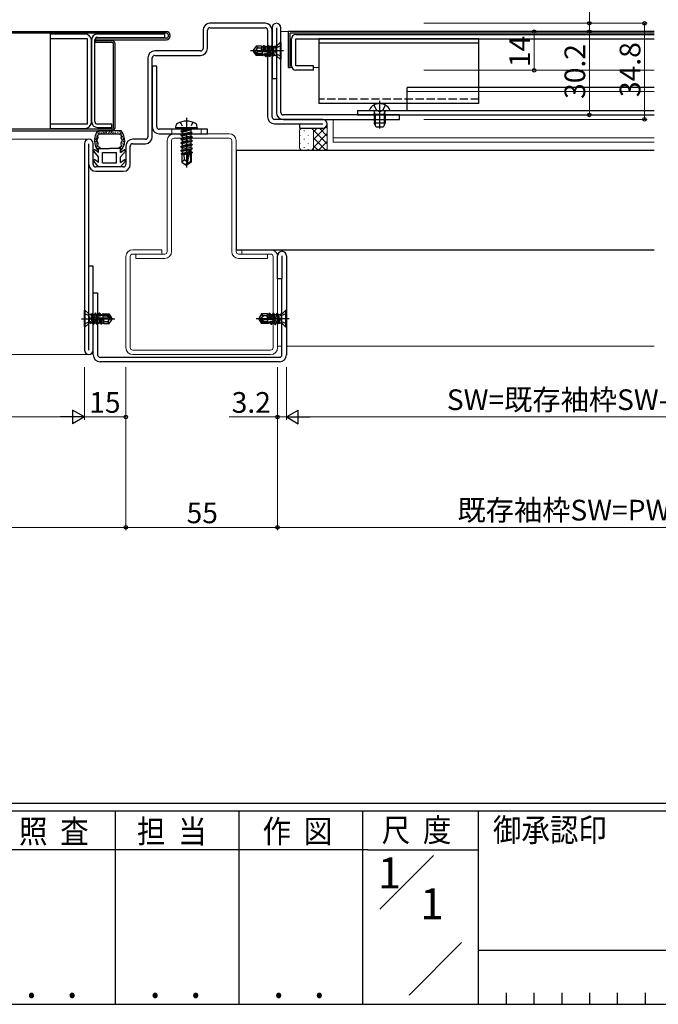
# Model space of a CAD drawing. Extents: x 0 to 1587, y 0 to 1128.
# Drawn here: x 1046 to 1278, y 0 to 357 of the extents above; entities that cross this region are included whole.
import ezdxf
from ezdxf.enums import TextEntityAlignment as Align

# ---------------------------------------------------------------- set-up
doc = ezdxf.new("R2010")
doc.units = 0
doc.linetypes.add('YCENTER_1', pattern=[13, 10, -1, 1, -1])
doc.linetypes.add('YHIDDEN_1', pattern=[4, 3, -1])
doc.layers.add('USER1', color=3, linetype='CONTINUOUS')
doc.layers.add('YKK_ZWAK', color=7, linetype='CONTINUOUS')
for name, color, linetype, lineweight in [('YKK_11', 7, 'CONTINUOUS', 30), ('YKK_11E', 7, 'CONTINUOUS', 13), ('YKK_12', 2, 'CONTINUOUS', 13), ('YKK_13', 4, 'CONTINUOUS', 30), ('YKK_D', 6, 'CONTINUOUS', 13), ('YSS_K', 3, 'CONTINUOUS', 13), ('YSS_KE', 3, 'CONTINUOUS', 30)]:
    doc.layers.add(name, color=color, linetype=linetype, lineweight=lineweight)
doc.styles.get("Standard").update_dxf_attribs({"font": 'ROMANS.SHX', "bigfont": 'EXTFONT.SHX'})
doc.styles.add('text-b', font='txt')
doc.styles.add('YKK_OSSTYLE1', font='romans.shx', dxfattribs={"width": 0.9, "bigfont": 'EXTFONT.SHX'})

# ---------------------------------------------------------------- blocks, each defined once
blk = doc.blocks.new('A201')
at = {"layer": 'YKK_ZWAK', "color": 254, "linetype": 'Continuous'}
for p, q in [((571, 35), (21, 35)), ((544, 34), (21, 34)), ((437, 34), (437, 9)), ((452, 34), (452, 9)), ((452, 16), (524, 16)), ((21, 9), (544, 9))]:
    blk.add_line(p, q, dxfattribs=at)
at = {"layer": 'YKK_ZWAK', "color": 131, "linetype": 'Continuous'}
for p, q in [((405, 34), (405, 9)), ((421, 34), (421, 9)), ((437.7, 29), (389, 29)), ((437.7, 29), (452, 29)), ((439.26, 21.33), (446.19, 28.25)), ((443.05, 10.18), (449.85, 16.98)), ((455.6, 10.5), (455.6, 9)), ((459.2, 10.5), (459.2, 9)), ((462.8, 10.5), (462.8, 9)), ((466.4, 10.5), (466.4, 9)), ((470, 10.5), (470, 9)), ((473.6, 10.5), (473.6, 9))]:
    blk.add_line(p, q, dxfattribs=at)
at = {"layer": 'YKK_ZWAK', "color": 131, "linetype": 'Continuous', "style": 'YKK_OSSTYLE1', "width": 0.9}
for s, height, p in [('照  査', 3, (392.56, 29.87)), ('担  当', 3, (407.82, 29.87)), ('作  図', 3, (424.09, 29.88)), ('尺  度', 3, (439.51, 30.04)), ('御承認印', 3, (453.91, 30.05)), (' ． ．', 3.5, (392.18, 9.75)), (' ． ．', 3.5, (408.18, 9.75)), (' ． ．', 3.5, (424.18, 9.75))]:
    blk.add_text(s, height=height, dxfattribs=at).set_placement(p)

msp = doc.modelspace()

# ---------------------------------------------------------------- linework, layer by layer
at = {"layer": 'YKK_11', "color": 211, "linetype": 'ByBlock', "lineweight": -2, "ltscale": 0.5}
for p, q in [((1135.16, 355.4), (1115.16, 355.4)), ((1115.16, 353.8), (1135.16, 353.8)), ((1137.66, 353.8), (1137.66, 335.4)), ((1139.26, 353.8), (1139.26, 335.4)), ((1140.86, 323.1), (1140.86, 353.8)), ((1112.66, 352.9), (1112.66, 346.3)), ((1114.26, 346.3), (1114.26, 352.9)), ((1136.06, 352.9), (1136.06, 321.5)), ((1137.66, 321.5), (1137.66, 352.9)), ((1092.66, 342.9), (1092.66, 314.3)), ((1094.26, 314.3), (1094.26, 342.9)), ((1111.76, 345.4), (1095.16, 345.4)), ((1095.16, 343.8), (1111.76, 343.8)), ((1137.66, 335.4), (1139.26, 335.4)), ((1139.26, 335.4), (1139.26, 323.1)), ((1183.86, 322.2), (1141.76, 322.2)), ((1183.86, 320.6), (1183.86, 322.2)), ((1156.06, 320.6), (1138.56, 320.6)), ((1138.56, 319), (1156.06, 319)), ((1141.76, 320.6), (1183.86, 320.6)), ((1147.66, 319), (1147.66, 317.4)), ((1147.66, 317.4), (1156.06, 317.4)), ((1069.66, 311.8), (1069.66, 237)), ((1071.26, 237), (1071.26, 311.8)), ((1072.86, 304.3), (1072.86, 311.8)), ((1084.66, 310.9), (1084.66, 304.3)), ((1086.26, 304.3), (1086.26, 310.9)), ((1091.76, 313.4), (1087.16, 313.4)), ((1087.16, 311.8), (1091.76, 311.8)), ((1083.76, 303.4), (1073.76, 303.4)), ((1073.76, 301.8), (1083.76, 301.8)), ((1139.66, 262.8), (1139.66, 271.2)), ((1141.26, 271.2), (1141.26, 262.8)), ((1142.86, 271.2), (1142.86, 235.3)), ((1072.86, 267.4), (1071.26, 267.4)), ((1072.86, 237), (1072.86, 267.4)), ((1141.26, 262.8), (1139.66, 262.8)), ((1141.26, 235.3), (1141.26, 262.8)), ((1072.86, 235.3), (1072.86, 257.8)), ((1072.86, 257.8), (1074.46, 257.8)), ((1074.46, 257.8), (1074.46, 235.3)), ((1075.36, 234.4), (1140.36, 234.4)), ((1140.36, 232.8), (1075.36, 232.8))]:
    msp.add_line(p, q, dxfattribs=at)
at = {"layer": 'YKK_11', "linetype": 'ByBlock', "lineweight": -2, "ltscale": 0.5}
for p, q in [((1069.76, 351.5), (1057.26, 351.5)), ((1057.26, 351.5), (1057.26, 349.9)), ((1057.26, 349.9), (1070.66, 349.9)), ((1070.66, 349.9), (1070.66, 318.9)), ((1072.26, 319.8), (1072.26, 349)), ((1070.66, 318.9), (1057.26, 318.9)), ((1057.26, 318.9), (1057.26, 317.3)), ((1057.26, 317.3), (1069.76, 317.3))]:
    msp.add_line(p, q, dxfattribs=at)
at = {"layer": 'YKK_11'}
for p, q in [((1098.76, 351.5), (1074.36, 351.5)), ((1074.36, 350.3), (1098.76, 350.3)), ((1098.76, 350.3), (1098.76, 351.5)), ((1072.26, 349.4), (1072.26, 319.8)), ((1073.46, 319.8), (1073.46, 349.4)), ((1079.61, 318.9), (1074.36, 318.9)), ((1074.36, 317.7), (1079.61, 317.7)), ((1079.61, 317.7), (1079.61, 318.9))]:
    msp.add_line(p, q, dxfattribs=at)
at = {"layer": 'YKK_11', "color": 1, "linetype": 'ByBlock', "lineweight": -2, "ltscale": 0.5}
for p, q in [((1095.86, 339.9), (1094.26, 339.9)), ((1094.26, 339.9), (1094.26, 317.9)), ((1095.86, 317.9), (1095.86, 339.9)), ((1114.26, 317), (1096.76, 317)), ((1096.76, 315.4), (1114.26, 315.4)), ((1114.26, 315.4), (1114.26, 317))]:
    msp.add_line(p, q, dxfattribs=at)
at = {"layer": 'YKK_11', "color": 211, "linetype": 'ByBlock', "lineweight": -2, "ltscale": 0.5}
for centre, radius, start, end in [((1115.16, 352.9), 2.5, 90, 180), ((1115.16, 352.9), 0.9, 90, 180), ((1135.16, 352.9), 2.5, 0, 90), ((1135.16, 352.9), 0.9, 0, 90), ((1139.26, 353.8), 1.6, 360, 180), ((1111.76, 346.3), 0.9, 270, 360), ((1111.76, 346.3), 2.5, 270, 360), ((1095.16, 342.9), 2.5, 90, 180), ((1095.16, 342.9), 0.9, 90, 180), ((1138.56, 321.5), 2.5, 180, 270), ((1138.56, 321.5), 0.9, 180, 270), ((1141.76, 323.1), 2.5, 180, 270), ((1141.76, 323.1), 0.9, 180, 270), ((1156.06, 319), 1.6, 0, 90), ((1156.06, 319), 1.6, 270, 360), ((1091.76, 314.3), 0.9, 270, 360), ((1091.76, 314.3), 2.5, 270, 360), ((1071.26, 311.8), 1.6, 360, 180), ((1087.16, 310.9), 2.5, 90, 180), ((1087.16, 310.9), 0.9, 90, 180), ((1073.76, 304.3), 2.5, 180, 270), ((1073.76, 304.3), 0.9, 180, 270), ((1083.76, 304.3), 0.9, 270, 360), ((1083.76, 304.3), 2.5, 270, 360), ((1141.26, 271.2), 1.6, 360, 180), ((1071.26, 237), 1.6, 180, 0), ((1075.36, 235.3), 2.5, 180, 270), ((1075.36, 235.3), 0.9, 180, 270), ((1140.36, 235.3), 0.9, 270, 360), ((1140.36, 235.3), 2.5, 270, 360)]:
    msp.add_arc(centre, radius, start, end, dxfattribs=at)
at = {"layer": 'YKK_11', "linetype": 'ByBlock', "lineweight": -2, "ltscale": 0.5}
for centre, start, end in [((1069.76, 349), 0, 90), ((1069.76, 319.8), 270, 360)]:
    msp.add_arc(centre, 2.5, start, end, dxfattribs=at)
at = {"layer": 'YKK_11'}
for centre, radius, start, end in [((1074.36, 349.4), 2.1, 90, 180), ((1074.36, 349.4), 0.9, 90, 180), ((1074.36, 319.8), 2.1, 180, 270), ((1074.36, 319.8), 0.9, 180, 270)]:
    msp.add_arc(centre, radius, start, end, dxfattribs=at)
at = {"layer": 'YKK_11', "color": 1, "linetype": 'ByBlock', "lineweight": -2, "ltscale": 0.5}
for radius in [2.5, 0.9]:
    msp.add_arc((1096.76, 317.9), radius, 180, 269.9998, dxfattribs=at)
at = {"layer": 'YKK_11E', "color": 1}
for p, q in [((1101.31, 315.4), (1101.31, 317)), ((1112.01, 315.4), (1112.01, 317))]:
    msp.add_line(p, q, dxfattribs=at)
at = {"layer": 'YKK_11E', "color": 4}
for p, q in [((1102.16, 315.4), (1122.16, 315.4)), ((1099.66, 272.7), (1099.66, 312.9)), ((1101.26, 312.9), (1101.26, 272.7)), ((1122.16, 313.8), (1102.16, 313.8)), ((1123.06, 272.7), (1123.06, 312.9)), ((1124.66, 312.9), (1124.66, 272.7)), ((1097.66, 273.4), (1087.16, 273.4)), ((1087.16, 271.8), (1098.76, 271.8)), ((1088.26, 270.2), (1088.26, 271.8)), ((1097.66, 271.8), (1097.66, 273.4)), ((1125.56, 271.8), (1137.16, 271.8)), ((1137.16, 273.4), (1126.66, 273.4)), ((1126.66, 273.4), (1126.66, 271.8)), ((1136.06, 271.8), (1136.06, 270.2)), ((1084.66, 270.9), (1084.66, 237.9)), ((1086.26, 237.9), (1086.26, 270.9)), ((1098.76, 270.2), (1088.26, 270.2)), ((1136.06, 270.2), (1125.56, 270.2)), ((1138.06, 270.9), (1138.06, 237.9)), ((1139.66, 237.9), (1139.66, 270.9)), ((1137.16, 237), (1087.16, 237)), ((1087.16, 235.4), (1137.16, 235.4))]:
    msp.add_line(p, q, dxfattribs=at)
for centre, radius, start, end in [((1102.16, 312.9), 2.5, 90, 180), ((1122.16, 312.9), 2.5, 0, 90), ((1102.16, 312.9), 0.9, 90, 180), ((1122.16, 312.9), 0.9, 0, 90), ((1087.16, 270.9), 2.5, 90, 180), ((1087.16, 270.9), 0.9, 90, 180), ((1098.76, 272.7), 0.9, 270, 0), ((1098.76, 272.7), 2.5, 270, 0), ((1125.56, 272.7), 2.5, 180, 270), ((1125.56, 272.7), 0.9, 180, 270), ((1137.16, 270.9), 2.5, 0, 90), ((1137.16, 270.9), 0.9, 0, 90), ((1087.16, 237.9), 2.5, 180, 270), ((1087.16, 237.9), 0.9, 180, 270), ((1137.16, 237.9), 0.9, 270, 0), ((1137.16, 237.9), 2.5, 270, 0)]:
    msp.add_arc(centre, radius, start, end, dxfattribs=at)
at = {"layer": 'YKK_12'}
for p, q in [((1143.67, 352.4), (1140.86, 352.4)), ((1143.67, 339.4), (1144.78, 339.4)), ((1154.67, 339.4), (1152.67, 339.4)), ((1276.17, 338.4), (1212.67, 338.4)), ((1159.86, 312.4), (1159.86, 320.6)), ((1071.26, 313.4), (908.66, 313.4)), ((1159.86, 313.9), (1276.17, 313.9)), ((1159.86, 312.4), (1276.17, 312.4)), ((1141.26, 238.4), (1139.66, 238.4)), ((1276.17, 238.4), (1142.86, 238.4)), ((908.66, 235.4), (1071.26, 235.4))]:
    msp.add_line(p, q, dxfattribs=at)
at = {"layer": 'YKK_13'}
for p, q in [((908.66, 352.4), (1099.46, 352.4)), ((1099.56, 351.8), (908.66, 351.8)), ((1057.26, 351.8), (1057.26, 317)), ((1099.56, 350), (1073.66, 350)), ((1073.66, 350), (1073.66, 349.4)), ((1100.06, 351.3), (1100.06, 350.5)), ((1100.66, 351.2), (1100.66, 350.6)), ((1276.17, 352.4), (1143.67, 352.4)), ((1143.67, 339.4), (1143.67, 352.4)), ((1276.17, 351.8), (1144.27, 351.8)), ((1144.27, 339.4), (1144.27, 351.8)), ((1144.67, 340), (1144.67, 349.8)), ((1146.27, 351.4), (1276.17, 351.4)), ((1146.27, 349.8), (1276.17, 349.8)), ((1146.27, 340), (1146.27, 349.8)), ((1154.67, 349.8), (1154.67, 326.3)), ((1212.67, 349.8), (1154.67, 349.8)), ((1212.67, 326.3), (1212.67, 349.8)), ((1073.66, 349.4), (1099.46, 349.4)), ((1073.66, 349.2), (1073.66, 348.6)), ((1073.66, 349.2), (1079.66, 349.2)), ((1073.66, 348.6), (1079.56, 348.6)), ((1080.06, 348.1), (1080.06, 317.5)), ((1080.66, 348.2), (1080.66, 317.39)), ((1131.88, 347.1), (1130.94, 345.76)), ((1132.11, 346.86), (1131.88, 347.1)), ((1133.86, 347.1), (1131.88, 347.1)), ((1132.16, 346.1), (1132.1, 346.01)), ((1132.92, 346.5), (1133.86, 346.5)), ((1133.86, 347.1), (1133.86, 345.94)), ((1134.32, 346.85), (1133.86, 347.1)), ((1133.9, 346.19), (1133.86, 346.42)), ((1133.86, 346.42), (1134, 345.88)), ((1133.86, 345.94), (1133.9, 346.19)), ((1133.9, 346.19), (1134, 345.88)), ((1134.53, 347.22), (1134.32, 346.85)), ((1134.32, 346.85), (1134.63, 345.59)), ((1134.92, 347.29), (1134.53, 347.22)), ((1134.53, 347.22), (1134.87, 345.6)), ((1134.92, 347.29), (1135.17, 346.85)), ((1135.23, 345.38), (1134.92, 347.29)), ((1135.73, 346.85), (1135.17, 346.85)), ((1135.17, 346.85), (1135.58, 345.15)), ((1136.1, 347.5), (1135.73, 346.85)), ((1135.73, 346.85), (1136.43, 343.95)), ((1136.1, 347.5), (1136.81, 343.3)), ((1136.2, 347.5), (1136.1, 347.5)), ((1136.91, 343.3), (1136.2, 347.5)), ((1136.2, 347.5), (1136.58, 346.85)), ((1136.58, 346.85), (1137.28, 343.95)), ((1137.14, 346.85), (1136.58, 346.85)), ((1137.42, 347.33), (1137.14, 346.85)), ((1137.14, 346.85), (1137.84, 343.95)), ((1137.73, 347.31), (1137.42, 347.33)), ((1137.77, 346.08), (1137.42, 347.33)), ((1137.73, 347.31), (1137.99, 346.85)), ((1137.73, 347.31), (1137.77, 346.08)), ((1137.77, 346.08), (1138.03, 343.62)), ((1137.99, 346.85), (1138.15, 346.18)), ((1138.55, 346.85), (1137.99, 346.85)), ((1138.15, 346.18), (1138.46, 343.72)), ((1138.68, 347.08), (1138.55, 346.85)), ((1138.55, 346.85), (1138.68, 346.3)), ((1138.83, 347.08), (1138.68, 347.08)), ((1138.68, 347.08), (1138.68, 346.3)), ((1139.24, 343.72), (1139.24, 347.08)), ((1139.54, 347.37), (1140.56, 348.4)), ((1140.56, 348.4), (1140.56, 342.4)), ((1140.86, 348.4), (1140.56, 348.4)), ((1140.86, 348.4), (1140.86, 342.4)), ((1212.67, 348.18), (1154.67, 348.18)), ((1130.94, 345.76), (1130.86, 345.4)), ((1131.34, 345.5), (1130.86, 345.4)), ((1131.36, 345.31), (1130.86, 345.4)), ((1130.86, 345.4), (1130.94, 345.04)), ((1130.94, 345.04), (1131.36, 345.31)), ((1130.94, 345.04), (1131.88, 343.7)), ((1131.36, 345.31), (1132.14, 344.2)), ((1131.36, 345.31), (1132.77, 344.5)), ((1132.14, 344.2), (1131.88, 343.7)), ((1133.86, 343.7), (1131.88, 343.7)), ((1132.14, 344.2), (1134.06, 344.2)), ((1132.24, 345.37), (1132.53, 345.2)), ((1132.53, 345.2), (1135.31, 345.2)), ((1132.77, 344.5), (1134.06, 344.5)), ((1135.63, 345.13), (1133.86, 345.94)), ((1133.86, 343.7), (1134.18, 344.26)), ((1134.28, 343.62), (1133.86, 343.7)), ((1134.06, 345.85), (1134.06, 344.05)), ((1134.18, 344.26), (1134.4, 344.21)), ((1134.28, 343.62), (1134.18, 344.26)), ((1134.28, 343.62), (1134.46, 343.95)), ((1134.4, 344.21), (1134.94, 344.28)), ((1134.4, 344.21), (1134.46, 343.95)), ((1134.46, 343.95), (1135.02, 343.95)), ((1134.63, 345.59), (1134.87, 345.6)), ((1134.87, 345.6), (1135.23, 345.38)), ((1134.94, 344.28), (1135.11, 344.44)), ((1134.94, 344.28), (1135.02, 343.95)), ((1135.32, 343.43), (1135.02, 343.95)), ((1135.11, 344.44), (1135.37, 344.49)), ((1135.11, 344.44), (1135.32, 343.43)), ((1135.23, 345.38), (1135.58, 345.15)), ((1135.32, 343.43), (1135.55, 343.39)), ((1135.37, 344.49), (1135.77, 344.38)), ((1135.55, 343.39), (1135.37, 344.49)), ((1135.55, 343.39), (1135.87, 343.95)), ((1135.77, 344.38), (1136.06, 344.41)), ((1135.77, 344.38), (1135.87, 343.95)), ((1135.87, 343.95), (1136.43, 343.95)), ((1136.81, 343.3), (1136.43, 343.95)), ((1136.81, 343.3), (1136.91, 343.3)), ((1136.91, 343.3), (1137.28, 343.95)), ((1137.28, 343.95), (1137.84, 343.95)), ((1138.03, 343.62), (1137.84, 343.95)), ((1138.03, 343.62), (1138.46, 343.72)), ((1138.83, 343.72), (1138.46, 343.72)), ((1139.54, 343.43), (1140.56, 342.4)), ((1140.56, 342.4), (1140.86, 342.4)), ((1143.67, 339.4), (1144.27, 339.4)), ((1152.67, 340), (1146.27, 340)), ((1152.67, 338.4), (1152.67, 340)), ((1152.67, 338.4), (1146.27, 338.4)), ((1276.17, 332.2), (1186.67, 332.2)), ((1186.67, 323.8), (1186.67, 332.2)), ((1276.17, 330.62), (1186.67, 330.67)), ((1212.67, 326.3), (1154.67, 326.3)), ((1168.67, 323.8), (1168.67, 322.2)), ((1168.67, 323.8), (1276.17, 323.8)), ((1168.67, 322.2), (1276.17, 322.2)), ((1173.07, 323.8), (1180.26, 323.8)), ((1174.66, 322.4), (1174.81, 323.21)), ((1178.66, 322.4), (1174.66, 322.4)), ((1174.66, 322.4), (1174.66, 319.2)), ((1175.04, 322.4), (1174.8, 323.42)), ((1175.04, 322.4), (1175.04, 318.44)), ((1178.28, 322.4), (1178.52, 323.42)), ((1178.28, 322.4), (1178.28, 318.44)), ((1178.66, 322.4), (1178.52, 323.21)), ((1178.66, 322.4), (1178.66, 319.2)), ((1102.75, 317.5), (1102.92, 318.47)), ((1102.75, 317.5), (1102.92, 318.47)), ((1110.58, 317.5), (1102.75, 317.5)), ((1102.75, 317.5), (1102.84, 317)), ((1110.58, 317.5), (1102.75, 317.5)), ((1102.75, 317.5), (1102.84, 317)), ((1110.58, 317.5), (1110.4, 318.47)), ((1110.58, 317.5), (1110.4, 318.47)), ((1110.58, 317.5), (1110.49, 317)), ((1110.58, 317.5), (1110.49, 317)), ((1178.66, 319.2), (1174.66, 319.2)), ((1175.36, 317.8), (1174.66, 319.2)), ((1177.96, 317.8), (1175.36, 317.8)), ((1178.66, 319.2), (1177.96, 317.8)), ((1079.56, 317), (908.66, 317)), ((908.66, 316.4), (1079.66, 316.4)), ((1073.98, 314.4), (1074.18, 314.4)), ((1074.2, 314.88), (1074.4, 314.88)), ((1074.22, 314.17), (1074.42, 314.17)), ((1074.26, 314.41), (1074.46, 314.41)), ((1083.01, 316.4), (1074.52, 316.4)), ((1074.53, 315.61), (1074.73, 315.61)), ((1074.72, 315.32), (1074.92, 315.32)), ((1074.78, 316.25), (1074.98, 316.25)), ((1074.88, 315.7), (1075.08, 315.7)), ((1075.24, 315.4), (1082.28, 315.4)), ((1075.56, 315.9), (1075.76, 315.9)), ((1075.84, 315.62), (1076.04, 315.62)), ((1076.29, 316.1), (1076.49, 316.1)), ((1076.56, 315.83), (1076.76, 315.83)), ((1077, 315.81), (1077.2, 315.81)), ((1077.36, 316.05), (1077.56, 316.05)), ((1077.63, 315.9), (1077.83, 315.9)), ((1078.29, 315.67), (1078.49, 315.67)), ((1078.63, 316.08), (1078.83, 316.08)), ((1079.08, 315.67), (1079.28, 315.67)), ((1079.36, 316.01), (1079.56, 316.01)), ((1079.76, 315.72), (1079.96, 315.72)), ((1080.19, 315.87), (1080.39, 315.87)), ((1080.78, 315.92), (1080.98, 315.92)), ((1080.85, 315.53), (1081.05, 315.53)), ((1081.69, 315.99), (1081.89, 315.99)), ((1082.37, 316.37), (1082.57, 316.37)), ((1082.49, 315.71), (1082.69, 315.71)), ((1082.56, 315.26), (1082.76, 315.26)), ((1082.68, 315.6), (1082.88, 315.6)), ((1082.8, 316.1), (1083, 316.1)), ((1082.96, 315.02), (1083.16, 315.02)), ((1083.1, 315.5), (1083.3, 315.5)), ((1083.15, 314.1), (1083.35, 314.1)), ((1083.37, 314.48), (1083.57, 314.48)), ((1110.49, 317), (1102.84, 317)), ((1110.49, 317), (1102.84, 317)), ((1104.56, 316.35), (1108.16, 316.95)), ((1104.56, 316.35), (1108.16, 316.95)), ((1108.16, 316.85), (1104.56, 316.25)), ((1108.16, 316.85), (1104.56, 316.25)), ((1104.56, 316.35), (1105.11, 316.67)), ((1104.56, 316.35), (1105.11, 316.67)), ((1104.56, 316.35), (1104.56, 316.25)), ((1104.56, 316.35), (1104.56, 316.25)), ((1104.56, 316.35), (1104.56, 316.25)), ((1104.56, 316.35), (1104.56, 316.25)), ((1104.56, 316.25), (1105.11, 315.93)), ((1104.56, 316.25), (1105.11, 315.93)), ((1104.56, 314.95), (1108.76, 315.65)), ((1104.56, 314.95), (1108.76, 315.65)), ((1108.76, 315.55), (1104.56, 314.85)), ((1108.76, 315.55), (1104.56, 314.85)), ((1104.56, 314.95), (1105.11, 315.27)), ((1104.56, 314.95), (1105.11, 315.27)), ((1104.56, 314.95), (1104.56, 314.85)), ((1104.56, 314.95), (1104.56, 314.85)), ((1104.56, 314.85), (1105.11, 314.53)), ((1104.56, 314.85), (1105.11, 314.53)), ((1104.56, 313.55), (1108.76, 314.25)), ((1104.56, 313.55), (1108.76, 314.25)), ((1108.76, 314.15), (1104.56, 313.45)), ((1108.76, 314.15), (1104.56, 313.45)), ((1108.16, 316.95), (1105.11, 316.67)), ((1108.16, 316.95), (1105.11, 316.67)), ((1105.11, 315.93), (1108.16, 316.85)), ((1105.11, 315.93), (1108.16, 316.85)), ((1105.11, 316.8), (1105.11, 316.67)), ((1105.11, 316.8), (1105.11, 316.67)), ((1108.21, 315.97), (1105.11, 315.27)), ((1108.21, 315.97), (1105.11, 315.27)), ((1105.11, 315.93), (1105.11, 315.27)), ((1105.11, 315.93), (1105.11, 315.27)), ((1108.21, 315.23), (1105.11, 314.53)), ((1108.21, 315.23), (1105.11, 314.53)), ((1108.21, 314.57), (1105.11, 313.87)), ((1108.21, 314.57), (1105.11, 313.87)), ((1105.11, 314.53), (1105.11, 313.87)), ((1105.11, 314.53), (1105.11, 313.87)), ((1108.16, 316.95), (1108.16, 316.85)), ((1108.16, 316.95), (1108.16, 316.85)), ((1108.21, 316.8), (1108.21, 315.97)), ((1108.21, 316.8), (1108.21, 315.97)), ((1108.76, 315.65), (1108.21, 315.97)), ((1108.76, 315.65), (1108.21, 315.97)), ((1108.76, 315.55), (1108.21, 315.23)), ((1108.76, 315.55), (1108.21, 315.23)), ((1108.21, 315.23), (1108.21, 314.57)), ((1108.21, 315.23), (1108.21, 314.57)), ((1108.76, 314.25), (1108.21, 314.57)), ((1108.76, 314.25), (1108.21, 314.57)), ((1108.76, 314.15), (1108.21, 313.83)), ((1108.76, 314.15), (1108.21, 313.83)), ((1108.76, 315.65), (1108.76, 315.55)), ((1108.76, 315.65), (1108.76, 315.55)), ((1108.76, 314.25), (1108.76, 314.15)), ((1108.76, 314.25), (1108.76, 314.15)), ((1073.48, 312.01), (1073.68, 312.01)), ((1073.67, 312.64), (1073.87, 312.64)), ((1073.68, 313.41), (1073.88, 313.41)), ((1073.81, 313.8), (1074.01, 313.8)), ((1073.85, 312.62), (1074.05, 312.62)), ((1073.89, 313.22), (1074.09, 313.22)), ((1074.01, 311.6), (1074.21, 311.6)), ((1074.02, 311.93), (1074.22, 311.93)), ((1074.06, 311.17), (1074.26, 311.17)), ((1074.09, 313.67), (1074.29, 313.67)), ((1074.12, 310.79), (1074.32, 310.79)), ((1074.24, 312.1), (1074.44, 312.1)), ((1082.69, 310.44), (1082.89, 310.44)), ((1082.99, 310.76), (1083.19, 310.76)), ((1083.32, 312.02), (1083.52, 312.02)), ((1083.47, 310.94), (1083.67, 310.94)), ((1083.53, 311.5), (1083.73, 311.5)), ((1083.57, 313.77), (1083.77, 313.77)), ((1083.6, 313.35), (1083.8, 313.35)), ((1083.73, 312.53), (1083.93, 312.53)), ((1083.88, 311.92), (1084.08, 311.92)), ((1083.89, 313.21), (1084.09, 313.21)), ((1083.93, 312.67), (1084.13, 312.67)), ((1104.56, 313.55), (1105.11, 313.87)), ((1104.56, 313.55), (1105.11, 313.87)), ((1104.56, 313.55), (1104.56, 313.45)), ((1104.56, 313.55), (1104.56, 313.45)), ((1104.56, 313.45), (1105.11, 313.13)), ((1104.56, 313.45), (1105.11, 313.13)), ((1104.56, 312.15), (1108.76, 312.85)), ((1104.56, 312.15), (1108.76, 312.85)), ((1108.76, 312.75), (1104.56, 312.05)), ((1108.76, 312.75), (1104.56, 312.05)), ((1104.56, 312.15), (1105.11, 312.47)), ((1104.56, 312.15), (1105.11, 312.47)), ((1104.56, 312.15), (1104.56, 312.05)), ((1104.56, 312.15), (1104.56, 312.05)), ((1104.56, 312.05), (1105.11, 311.73)), ((1104.56, 312.05), (1105.11, 311.73)), ((1104.56, 310.75), (1108.76, 311.45)), ((1104.56, 310.75), (1108.76, 311.45)), ((1108.76, 311.35), (1104.56, 310.65)), ((1108.76, 311.35), (1104.56, 310.65)), ((1104.56, 310.75), (1105.11, 311.07)), ((1104.56, 310.75), (1105.11, 311.07)), ((1104.56, 310.75), (1104.56, 310.65)), ((1104.56, 310.75), (1104.56, 310.65)), ((1104.56, 310.65), (1105.11, 310.33)), ((1104.56, 310.65), (1105.11, 310.33)), ((1108.21, 313.83), (1105.11, 313.13)), ((1108.21, 313.83), (1105.11, 313.13)), ((1108.21, 313.17), (1105.11, 312.47)), ((1108.21, 313.17), (1105.11, 312.47)), ((1105.11, 313.13), (1105.11, 312.47)), ((1105.11, 313.13), (1105.11, 312.47)), ((1108.21, 312.43), (1105.11, 311.73)), ((1108.21, 312.43), (1105.11, 311.73)), ((1108.21, 311.77), (1105.11, 311.07)), ((1108.21, 311.77), (1105.11, 311.07)), ((1105.11, 311.73), (1105.11, 311.07)), ((1105.11, 311.73), (1105.11, 311.07)), ((1108.21, 311.03), (1105.11, 310.33)), ((1108.21, 311.03), (1105.11, 310.33)), ((1108.21, 310.37), (1105.11, 309.67)), ((1108.21, 310.37), (1105.11, 309.67)), ((1108.21, 313.83), (1108.21, 313.17)), ((1108.21, 313.83), (1108.21, 313.17)), ((1108.76, 312.85), (1108.21, 313.17)), ((1108.76, 312.85), (1108.21, 313.17)), ((1108.76, 312.75), (1108.21, 312.43)), ((1108.76, 312.75), (1108.21, 312.43)), ((1108.21, 312.43), (1108.21, 311.77)), ((1108.21, 312.43), (1108.21, 311.77)), ((1108.76, 311.45), (1108.21, 311.77)), ((1108.76, 311.45), (1108.21, 311.77)), ((1108.76, 311.35), (1108.21, 311.03)), ((1108.76, 311.35), (1108.21, 311.03)), ((1108.21, 311.03), (1108.21, 310.37)), ((1108.21, 311.03), (1108.21, 310.37)), ((1108.76, 310.05), (1108.21, 310.37)), ((1108.76, 310.05), (1108.21, 310.37)), ((1108.76, 312.85), (1108.76, 312.75)), ((1108.76, 312.85), (1108.76, 312.75)), ((1108.76, 311.45), (1108.76, 311.35)), ((1108.76, 311.45), (1108.76, 311.35)), ((1074.76, 307), (1073.02, 309.08)), ((1074.76, 308.62), (1073.42, 309.52)), ((1074.45, 310.17), (1074.65, 310.17)), ((1074.76, 310.1), (1078.76, 310.1)), ((1074.76, 308.62), (1074.76, 310.1)), ((1074.76, 305.02), (1074.76, 307)), ((1076.26, 308.6), (1081.26, 308.6)), ((1076.26, 304.9), (1076.26, 308.6)), ((1082.76, 310.1), (1078.76, 310.1)), ((1081.26, 304.9), (1081.26, 308.6)), ((1082.76, 308.62), (1082.76, 310.1)), ((1082.76, 308.62), (1084.11, 309.52)), ((1082.76, 307), (1084.51, 309.08)), ((1082.76, 305.02), (1082.76, 307)), ((1083.04, 310.06), (1083.24, 310.06)), ((1104.56, 309.35), (1108.76, 310.05)), ((1104.56, 309.35), (1108.76, 310.05)), ((1108.76, 309.95), (1104.56, 309.25)), ((1108.76, 309.95), (1104.56, 309.25)), ((1104.56, 309.35), (1105.11, 309.67)), ((1104.56, 309.35), (1105.11, 309.67)), ((1104.56, 309.35), (1104.56, 309.25)), ((1104.56, 309.35), (1104.56, 309.25)), ((1104.56, 309.25), (1105.11, 308.93)), ((1104.56, 309.25), (1105.11, 308.93)), ((1107.34, 308.49), (1104.76, 308.07)), ((1107.34, 308.49), (1104.76, 308.07)), ((1104.76, 308.07), (1105.11, 308.27)), ((1104.76, 308.07), (1105.11, 308.27)), ((1104.96, 307.97), (1104.76, 308.07)), ((1104.96, 307.97), (1104.76, 308.07)), ((1104.96, 307.97), (1104.96, 305.05)), ((1104.96, 307.97), (1104.96, 305.05)), ((1107.21, 307.9), (1104.96, 307.9)), ((1107.21, 307.9), (1104.96, 307.9)), ((1105.11, 310.33), (1105.11, 309.67)), ((1105.11, 310.33), (1105.11, 309.67)), ((1107.57, 309.49), (1105.11, 308.93)), ((1107.57, 309.49), (1105.11, 308.93)), ((1105.11, 308.93), (1105.11, 308.27)), ((1105.11, 308.93), (1105.11, 308.27)), ((1107.41, 308.79), (1105.11, 308.27)), ((1107.41, 308.79), (1105.11, 308.27)), ((1107.28, 308.22), (1105.61, 307.9)), ((1107.28, 308.22), (1105.61, 307.9)), ((1105.96, 305.9), (1105.76, 307.9)), ((1105.96, 305.9), (1105.76, 307.9)), ((1107.57, 309.51), (1106.66, 305.51)), ((1107.57, 309.51), (1106.66, 305.51)), ((1108.01, 309.61), (1106.81, 304.36)), ((1108.01, 309.61), (1106.81, 304.36)), ((1108.21, 309.63), (1108.02, 309.59)), ((1108.21, 309.63), (1108.02, 309.59)), ((1108.06, 309.45), (1108.06, 305.2)), ((1108.06, 309.45), (1108.06, 305.2)), ((1108.21, 308.97), (1108.06, 308.93)), ((1108.21, 308.97), (1108.06, 308.93)), ((1108.66, 308.71), (1108.06, 308.61)), ((1108.66, 308.71), (1108.06, 308.61)), ((1108.66, 308.49), (1108.06, 308.38)), ((1108.66, 308.49), (1108.06, 308.38)), ((1108.21, 308.23), (1108.06, 308.2)), ((1108.21, 308.23), (1108.06, 308.2)), ((1108.36, 307.9), (1108.06, 307.9)), ((1108.36, 307.9), (1108.06, 307.9)), ((1108.76, 309.95), (1108.21, 309.63)), ((1108.76, 309.95), (1108.21, 309.63)), ((1108.21, 309.63), (1108.21, 308.97)), ((1108.21, 309.63), (1108.21, 308.97)), ((1108.66, 308.71), (1108.21, 308.97)), ((1108.66, 308.71), (1108.21, 308.97)), ((1108.66, 308.49), (1108.21, 308.23)), ((1108.66, 308.49), (1108.21, 308.23)), ((1108.36, 308.32), (1108.36, 305.05)), ((1108.36, 308.32), (1108.36, 305.05)), ((1108.66, 308.71), (1108.66, 308.49)), ((1108.66, 308.71), (1108.66, 308.49)), ((1108.76, 310.05), (1108.76, 309.95)), ((1108.76, 310.05), (1108.76, 309.95)), ((1074.76, 303.4), (1073.02, 305.48)), ((1074.76, 305.02), (1073.42, 305.92)), ((1082.76, 303.4), (1074.76, 303.4)), ((1076.26, 304.9), (1081.26, 304.9)), ((1082.76, 305.02), (1084.11, 305.92)), ((1082.76, 303.4), (1084.51, 305.48)), ((1105.96, 305.9), (1104.96, 305.05)), ((1105.96, 305.9), (1104.96, 305.05)), ((1104.96, 305.05), (1106.51, 304)), ((1104.96, 305.05), (1106.51, 304)), ((1106.66, 305.4), (1105.96, 305.9)), ((1106.66, 305.4), (1105.96, 305.9)), ((1106.66, 305.51), (1106.51, 304)), ((1106.66, 305.51), (1106.51, 304)), ((1106.51, 304), (1106.81, 304)), ((1106.51, 304), (1106.81, 304)), ((1106.66, 305.51), (1106.66, 304)), ((1106.66, 305.51), (1106.66, 304)), ((1108.06, 305.2), (1106.81, 304.36)), ((1108.06, 305.2), (1106.81, 304.36)), ((1108.36, 305.05), (1106.81, 304)), ((1108.36, 305.05), (1106.81, 304)), ((1106.81, 304.36), (1106.81, 304)), ((1106.81, 304.36), (1106.81, 304)), ((1108.36, 305.05), (1108.06, 305.2)), ((1108.36, 305.05), (1108.06, 305.2)), ((1069.66, 245.4), (1069.66, 251.4)), ((1069.96, 251.4), (1069.66, 251.4)), ((1069.96, 245.4), (1069.96, 251.4)), ((1070.99, 250.37), (1069.96, 251.4)), ((1071.28, 250.08), (1071.28, 246.72)), ((1071.7, 250.08), (1072.06, 250.08)), ((1072.49, 250.18), (1072.06, 250.08)), ((1072.37, 247.62), (1072.06, 250.08)), ((1072.49, 250.18), (1072.68, 249.85)), ((1072.75, 247.72), (1072.49, 250.18)), ((1073.39, 246.95), (1072.68, 249.85)), ((1073.24, 249.85), (1072.68, 249.85)), ((1073.62, 250.5), (1073.24, 249.85)), ((1073.95, 246.95), (1073.24, 249.85)), ((1073.62, 250.5), (1074.32, 246.3)), ((1073.72, 250.5), (1073.62, 250.5)), ((1074.42, 246.3), (1073.72, 250.5)), ((1073.72, 250.5), (1074.09, 249.85)), ((1074.8, 246.95), (1074.09, 249.85)), ((1074.65, 249.85), (1074.09, 249.85)), ((1074.97, 250.41), (1074.65, 249.85)), ((1074.76, 249.42), (1074.65, 249.85)), ((1075.2, 250.37), (1074.97, 250.41)), ((1074.97, 250.41), (1075.15, 249.31)), ((1075.2, 250.37), (1075.5, 249.85)), ((1075.41, 249.36), (1075.2, 250.37)), ((1076.06, 249.85), (1075.5, 249.85)), ((1075.58, 249.52), (1075.5, 249.85)), ((1076.25, 250.18), (1076.06, 249.85)), ((1076.12, 249.59), (1076.06, 249.85)), ((1076.25, 250.18), (1076.66, 250.1)), ((1076.25, 250.18), (1076.34, 249.54)), ((1076.66, 250.1), (1076.34, 249.54)), ((1076.46, 247.95), (1076.46, 249.75)), ((1076.66, 250.1), (1078.65, 250.1)), ((1078.39, 249.6), (1078.65, 250.1)), ((1079.58, 248.76), (1078.65, 250.1)), ((1133.88, 250.1), (1132.94, 248.76)), ((1134.11, 249.86), (1133.88, 250.1)), ((1135.86, 250.1), (1133.88, 250.1)), ((1135.86, 250.1), (1135.86, 248.94)), ((1136.32, 249.85), (1135.86, 250.1)), ((1136.53, 250.22), (1136.32, 249.85)), ((1136.32, 249.85), (1136.63, 248.59)), ((1136.92, 250.29), (1136.53, 250.22)), ((1136.53, 250.22), (1136.87, 248.6)), ((1136.92, 250.29), (1137.17, 249.85)), ((1137.23, 248.38), (1136.92, 250.29)), ((1137.73, 249.85), (1137.17, 249.85)), ((1137.17, 249.85), (1137.58, 248.15)), ((1138.1, 250.5), (1137.73, 249.85)), ((1137.73, 249.85), (1138.43, 246.95)), ((1138.1, 250.5), (1138.81, 246.3)), ((1138.2, 250.5), (1138.1, 250.5)), ((1138.91, 246.3), (1138.2, 250.5)), ((1138.2, 250.5), (1138.58, 249.85)), ((1138.58, 249.85), (1139.28, 246.95)), ((1139.14, 249.85), (1138.58, 249.85)), ((1139.42, 250.33), (1139.14, 249.85)), ((1139.14, 249.85), (1139.84, 246.95)), ((1139.73, 250.31), (1139.42, 250.33)), ((1139.77, 249.08), (1139.42, 250.33)), ((1139.73, 250.31), (1139.99, 249.85)), ((1139.73, 250.31), (1139.77, 249.08)), ((1139.99, 249.85), (1140.15, 249.18)), ((1140.55, 249.85), (1139.99, 249.85)), ((1140.68, 250.08), (1140.55, 249.85)), ((1140.55, 249.85), (1140.68, 249.3)), ((1140.83, 250.08), (1140.68, 250.08)), ((1140.68, 250.08), (1140.68, 249.3)), ((1141.24, 246.72), (1141.24, 250.08)), ((1141.54, 250.37), (1142.56, 251.4)), ((1142.56, 251.4), (1142.56, 245.4)), ((1142.86, 251.4), (1142.56, 251.4)), ((1142.86, 251.4), (1142.86, 245.4)), ((1070.99, 246.43), (1069.96, 245.4)), ((1071.7, 246.72), (1071.84, 246.72)), ((1071.98, 246.95), (1071.84, 247.5)), ((1071.84, 246.72), (1071.84, 247.5)), ((1071.84, 246.72), (1071.98, 246.95)), ((1071.98, 246.95), (1072.54, 246.95)), ((1072.54, 246.95), (1072.37, 247.62)), ((1072.8, 246.49), (1072.54, 246.95)), ((1072.8, 246.49), (1072.75, 247.72)), ((1072.75, 247.72), (1073.11, 246.47)), ((1072.8, 246.49), (1073.11, 246.47)), ((1073.11, 246.47), (1073.39, 246.95)), ((1073.39, 246.95), (1073.95, 246.95)), ((1074.32, 246.3), (1073.95, 246.95)), ((1074.32, 246.3), (1074.42, 246.3)), ((1074.42, 246.3), (1074.8, 246.95)), ((1074.76, 249.42), (1074.46, 249.39)), ((1075.15, 249.31), (1074.76, 249.42)), ((1074.8, 246.95), (1075.36, 246.95)), ((1074.9, 248.67), (1076.66, 247.86)), ((1075.36, 246.95), (1074.94, 248.65)), ((1075.3, 248.42), (1074.94, 248.65)), ((1075.41, 249.36), (1075.15, 249.31)), ((1078, 248.6), (1075.21, 248.6)), ((1075.3, 248.42), (1075.61, 246.51)), ((1075.65, 248.2), (1075.3, 248.42)), ((1075.61, 246.51), (1075.36, 246.95)), ((1075.58, 249.52), (1075.41, 249.36)), ((1076.12, 249.59), (1075.58, 249.52)), ((1075.61, 246.51), (1075.99, 246.58)), ((1075.9, 248.21), (1075.65, 248.2)), ((1075.99, 246.58), (1075.65, 248.2)), ((1076.21, 246.95), (1075.9, 248.21)), ((1075.99, 246.58), (1076.21, 246.95)), ((1076.34, 249.54), (1076.12, 249.59)), ((1076.21, 246.95), (1076.66, 246.7)), ((1078.39, 249.6), (1076.46, 249.6)), ((1077.76, 249.3), (1076.46, 249.3)), ((1076.66, 247.38), (1076.53, 247.92)), ((1076.63, 247.61), (1076.53, 247.92)), ((1076.66, 247.86), (1076.63, 247.61)), ((1076.63, 247.61), (1076.66, 247.38)), ((1076.66, 246.7), (1076.66, 247.86)), ((1077.6, 247.3), (1076.66, 247.3)), ((1076.66, 246.7), (1078.65, 246.7)), ((1079.16, 248.49), (1077.76, 249.3)), ((1078.29, 248.43), (1078, 248.6)), ((1078.37, 247.7), (1078.43, 247.79)), ((1079.16, 248.49), (1078.39, 249.6)), ((1078.42, 246.94), (1078.65, 246.7)), ((1078.65, 246.7), (1079.58, 248.04)), ((1079.58, 248.76), (1079.16, 248.49)), ((1079.16, 248.49), (1079.66, 248.4)), ((1079.19, 248.3), (1079.66, 248.4)), ((1079.66, 248.4), (1079.58, 248.76)), ((1079.58, 248.04), (1079.66, 248.4)), ((1132.94, 248.76), (1132.86, 248.4)), ((1133.34, 248.5), (1132.86, 248.4)), ((1133.36, 248.31), (1132.86, 248.4)), ((1132.86, 248.4), (1132.94, 248.04)), ((1132.94, 248.04), (1133.36, 248.31)), ((1132.94, 248.04), (1133.88, 246.7)), ((1133.36, 248.31), (1134.14, 247.2)), ((1133.36, 248.31), (1134.77, 247.5)), ((1134.14, 247.2), (1133.88, 246.7)), ((1135.86, 246.7), (1133.88, 246.7)), ((1134.16, 249.1), (1134.1, 249.01)), ((1134.14, 247.2), (1136.06, 247.2)), ((1134.24, 248.37), (1134.53, 248.2)), ((1134.53, 248.2), (1137.31, 248.2)), ((1134.77, 247.5), (1136.06, 247.5)), ((1134.92, 249.5), (1135.86, 249.5)), ((1135.9, 249.19), (1135.86, 249.42)), ((1135.86, 249.42), (1136, 248.88)), ((1135.86, 248.94), (1135.9, 249.19)), ((1137.63, 248.13), (1135.86, 248.94)), ((1135.86, 246.7), (1136.18, 247.26)), ((1136.28, 246.62), (1135.86, 246.7)), ((1135.9, 249.19), (1136, 248.88)), ((1136.06, 248.85), (1136.06, 247.05)), ((1136.18, 247.26), (1136.4, 247.21)), ((1136.28, 246.62), (1136.18, 247.26)), ((1136.28, 246.62), (1136.46, 246.95)), ((1136.4, 247.21), (1136.94, 247.28)), ((1136.4, 247.21), (1136.46, 246.95)), ((1136.46, 246.95), (1137.02, 246.95)), ((1136.63, 248.59), (1136.87, 248.6)), ((1136.87, 248.6), (1137.23, 248.38)), ((1136.94, 247.28), (1137.11, 247.44)), ((1136.94, 247.28), (1137.02, 246.95)), ((1137.32, 246.43), (1137.02, 246.95)), ((1137.11, 247.44), (1137.37, 247.49)), ((1137.11, 247.44), (1137.32, 246.43)), ((1137.23, 248.38), (1137.58, 248.15)), ((1137.32, 246.43), (1137.55, 246.39)), ((1137.37, 247.49), (1137.77, 247.38)), ((1137.55, 246.39), (1137.37, 247.49)), ((1137.55, 246.39), (1137.87, 246.95)), ((1137.77, 247.38), (1138.06, 247.41)), ((1137.77, 247.38), (1137.87, 246.95)), ((1137.87, 246.95), (1138.43, 246.95)), ((1138.81, 246.3), (1138.43, 246.95)), ((1138.81, 246.3), (1138.91, 246.3)), ((1138.91, 246.3), (1139.28, 246.95)), ((1139.28, 246.95), (1139.84, 246.95)), ((1139.77, 249.08), (1140.03, 246.63)), ((1140.03, 246.63), (1139.84, 246.95)), ((1140.03, 246.63), (1140.46, 246.72)), ((1140.15, 249.18), (1140.46, 246.72)), ((1140.83, 246.72), (1140.46, 246.72)), ((1141.54, 246.43), (1142.56, 245.4)), ((1069.66, 245.4), (1069.96, 245.4)), ((1142.56, 245.4), (1142.86, 245.4))]:
    msp.add_line(p, q, dxfattribs=at)
at = {"layer": 'YKK_13', "linetype": 'YHIDDEN_1', "ltscale": 0.5}
for p, q in [((1139.35, 346.54), (1138.74, 345.4)), ((1140.86, 347.3), (1139.35, 346.54)), ((1139.35, 344.25), (1138.74, 345.4)), ((1140.86, 343.5), (1139.35, 344.25)), ((1104.36, 319.58), (1105.52, 317.26)), ((1104.36, 319.58), (1105.52, 317.26)), ((1108.96, 319.58), (1107.81, 317.26)), ((1108.96, 319.58), (1107.81, 317.26)), ((1105.52, 317.26), (1106.66, 316.65)), ((1105.52, 317.26), (1106.66, 316.65)), ((1107.81, 317.26), (1106.66, 316.65)), ((1107.81, 317.26), (1106.66, 316.65)), ((1069.66, 250.3), (1071.18, 249.55)), ((1142.86, 250.3), (1141.35, 249.55)), ((1069.66, 246.5), (1071.18, 247.26)), ((1071.18, 249.55), (1071.79, 248.4)), ((1071.18, 247.26), (1071.79, 248.4)), ((1141.35, 249.55), (1140.74, 248.4)), ((1141.35, 247.26), (1140.74, 248.4)), ((1142.86, 246.5), (1141.35, 247.26))]:
    msp.add_line(p, q, dxfattribs=at)
at = {"layer": 'YKK_13', "linetype": 'YCENTER_1'}
for p, q in [((1141.86, 345.4), (1129.86, 345.4)), ((1176.66, 327.3), (1176.66, 317.31)), ((1068.66, 248.4), (1080.66, 248.4)), ((1143.86, 248.4), (1131.86, 248.4))]:
    msp.add_line(p, q, dxfattribs=at)
at = {"layer": 'YKK_13', "linetype": 'YHIDDEN_1'}
for p, q in [((1212.67, 327.9), (1154.67, 327.9)), ((1174.61, 325.77), (1175.52, 323.95)), ((1178.71, 325.77), (1177.81, 323.95)), ((1176.66, 323.34), (1175.52, 323.95)), ((1176.66, 323.34), (1177.81, 323.95))]:
    msp.add_line(p, q, dxfattribs=at)
at = {"layer": 'YKK_13', "linetype": 'YCENTER_1', "ltscale": 0.5}
msp.add_line((1106.66, 321.2), (1106.66, 302.89), dxfattribs=at)
msp.add_line((1106.66, 321.2), (1106.66, 302.89), dxfattribs=at)
at = {"layer": 'YKK_13'}
for centre, radius, start, end in [((1099.46, 351.2), 1.2, 0, 90), ((1099.46, 350.6), 1.2, 270, 0), ((1099.56, 351.3), 0.5, 0, 90), ((1099.56, 350.5), 0.5, 270, 0), ((1146.27, 349.8), 1.6, 90, 180), ((1079.56, 348.1), 0.5, 0.0001, 90), ((1079.66, 348.2), 1, 0, 90), ((1132.92, 347.61), 1.12, 222.8457, 270), ((1131.66, 346.45), 0.603, 325, 42.8457), ((1132.92, 345.57), 0.935, 90, 145), ((1138.83, 348.08), 1, 270, 315), ((1131.06, 346.74), 1.26, 282.5, 325), ((1131.61, 344.27), 1.26, 60, 102.5), ((1132.46, 345.75), 0.449, 145, 240), ((1135.31, 344.45), 0.75, 357.1486, 90), ((1138.83, 342.72), 1, 45, 90), ((1146.27, 340), 1.6, 180, 270), ((1176.66, 322.1), 4.2, 27.281, 152.719), ((1173.07, 323.95), 0.154, 152.719, 270), ((1174.32, 323.3), 0.5, 349.909, 90), ((1179.01, 323.3), 0.5, 90, 190.091), ((1180.26, 323.95), 0.154, 270, 27.281), ((1079.56, 317.5), 0.5, 270, 0.0001), ((1103.81, 318.32), 0.9, 120.6359, 170), ((1103.81, 318.32), 0.9, 120.6359, 170), ((1106.66, 313.5), 6.5, 59.3641, 120.6359), ((1106.66, 313.5), 6.5, 59.3641, 120.6359), ((1109.52, 318.32), 0.9, 10, 59.3641), ((1109.52, 318.32), 0.9, 10, 59.3641), ((1078.76, 312.9), 5.5, 140.4804, 223.3418), ((1079.66, 317.4), 1, 270, 0), ((1078.76, 312.9), 5.5, 316.6582, 39.5196), ((1104.91, 316.8), 0.2, 0, 90), ((1104.91, 316.8), 0.2, 0, 90), ((1108.41, 316.8), 0.2, 90, 180), ((1108.41, 316.8), 0.2, 90, 180), ((1078.76, 312.9), 4.3, 213.7499, 220.6293), ((1078.76, 312.9), 4.3, 319.3705, 326.2499), ((1073.25, 309.27), 0.3, 56.2111, 220.0024), ((1084.28, 309.27), 0.3, 319.9976, 123.7889), ((1107.81, 309.45), 0.248, 0, 167.191), ((1107.81, 309.45), 0.248, 0, 167.191), ((1073.25, 305.67), 0.3, 56.2111, 220.0024), ((1084.28, 305.67), 0.3, 319.9976, 123.7889), ((1071.7, 251.08), 1, 225, 270), ((1134.92, 250.62), 1.12, 222.8457, 270), ((1133.66, 249.45), 0.603, 325, 42.8457), ((1140.83, 251.08), 1, 270, 315), ((1071.7, 245.72), 1, 90, 135), ((1075.21, 249.35), 0.75, 177.1486, 270), ((1077.6, 248.23), 0.935, 270, 325), ((1077.6, 246.18), 1.12, 42.8457, 90), ((1078.86, 247.35), 0.603, 145, 222.8457), ((1078.06, 248.05), 0.449, 325, 60), ((1078.92, 249.53), 1.26, 240, 282.5), ((1079.46, 247.06), 1.26, 102.5, 145), ((1133.06, 249.74), 1.26, 282.5, 325), ((1133.61, 247.27), 1.26, 60, 102.5), ((1134.46, 248.75), 0.449, 145, 240), ((1134.92, 248.57), 0.935, 90, 145), ((1137.31, 247.45), 0.75, 357.1486, 90), ((1140.83, 245.72), 1, 45, 90)]:
    msp.add_arc(centre, radius, start, end, dxfattribs=at)
for points, knots in [([(1075.24, 315.4), (1075.23, 315.36), (1075.08, 315.03), (1074.03, 314.86), (1074.9, 313.67), (1073.65, 312.9), (1074.88, 312.12), (1074.12, 311), (1074.83, 310.67), (1075.19, 310.51)], [0, 0, 0, 0, 0.124263, 1.092075, 2.059886, 3.027698, 3.995509, 4.96332, 5.931132, 5.931132, 5.931132, 5.931132]), ([(1082.34, 310.51), (1082.7, 310.67), (1083.41, 311), (1082.65, 312.12), (1083.88, 312.9), (1082.63, 313.67), (1083.5, 314.86), (1082.45, 315.03), (1082.3, 315.36), (1082.28, 315.4)], [0, 0, 0, 0, 0.967811, 1.935623, 2.903434, 3.871246, 4.839057, 5.806869, 5.931137, 5.931137, 5.931137, 5.931137])]:
    msp.add_open_spline(points, degree=3, knots=knots, dxfattribs=at)
at = {"layer": 'YKK_D'}
for p, q in [((1252.67, 355.4), (1252.67, 367.85)), ((1192.67, 355.4), (1253.67, 355.4)), ((1192.67, 355.4), (1273.67, 355.4)), ((1252.67, 352.4), (1252.67, 355.4)), ((1272.67, 355.4), (1272.67, 320.6)), ((1232.67, 352.4), (1232.67, 338.4)), ((1252.67, 322.2), (1252.67, 352.4)), ((1252.67, 352.4), (1252.67, 349.85)), ((1192.67, 338.4), (1233.67, 338.4)), ((1192.67, 320.6), (1273.67, 320.6)), ((1069.66, 230.8), (1069.66, 211.8)), ((1069.66, 230.8), (1069.66, 211.8)), ((1084.66, 230.8), (1084.66, 211.8)), ((1084.66, 230.8), (1084.66, 171.8)), ((1084.66, 230.8), (1084.66, 171.8)), ((1139.66, 230.8), (1139.66, 171.8)), ((1139.66, 230.8), (1139.66, 211.8)), ((1139.66, 229.8), (1139.66, 171.8)), ((1142.86, 230.8), (1142.86, 211.8)), ((1142.86, 230.8), (1142.86, 211.8)), ((749.66, 212.8), (1064.66, 212.8)), ((1084.66, 212.8), (1069.66, 212.8)), ((1139.66, 212.8), (1122.1, 212.8)), ((1142.86, 212.8), (1139.66, 212.8)), ((1147.86, 212.8), (1351.46, 212.8)), ((1084.66, 172.8), (734.66, 172.8)), ((1084.66, 172.8), (1139.66, 172.8)), ((1139.66, 172.8), (1359.66, 172.8))]:
    msp.add_line(p, q, dxfattribs=at)
at = {"layer": 'YKK_D', "lineweight": -2}
for p, q in [((1069.66, 212.8), (1065.33, 215.3)), ((1065.33, 215.3), (1065.33, 210.3)), ((1142.86, 212.8), (1147.19, 215.3)), ((1147.19, 210.3), (1147.19, 215.3)), ((1069.66, 212.8), (1061, 212.8)), ((1069.66, 212.8), (1065.33, 210.3)), ((1142.86, 212.8), (1147.19, 210.3)), ((1142.86, 212.8), (1151.52, 212.8))]:
    msp.add_line(p, q, dxfattribs=at)
at = {"layer": 'YKK_D', "linetype": 'ByBlock', "lineweight": -2}
for centre, radius in [((1252.67, 355.4), 0.637), ((1272.67, 355.4), 0.638), ((1232.67, 352.4), 0.638), ((1252.67, 352.4), 0.638), ((1252.67, 352.4), 0.638), ((1232.67, 338.4), 0.637), ((1252.67, 322.2), 0.637), ((1272.67, 320.6), 0.637), ((1084.66, 212.8), 0.637), ((1139.66, 212.8), 0.637), ((1084.66, 172.8), 0.637), ((1084.66, 172.8), 0.637), ((1139.66, 172.8), 0.637), ((1139.66, 172.8), 0.637)]:
    msp.add_circle(centre, radius, dxfattribs=at)
at = {"layer": 'YSS_K'}
for p, q in [((1152.66, 313.26), (1157.66, 318.26)), ((1157.66, 317.38), (1157.18, 317.86)), ((1157.66, 319), (1157.66, 309.4)), ((1157.66, 319), (1157.66, 309.4)), ((1147.66, 310.4), (1147.66, 316.4)), ((1147.88, 314.94), (1147.88, 314.74)), ((1148.66, 317.4), (1151.66, 317.4)), ((1149.3, 316.55), (1149.3, 316.35)), ((1150.71, 314.94), (1150.71, 314.74)), ((1151.66, 317.4), (1156.06, 317.4)), ((1152.08, 317.31), (1151.99, 317.4)), ((1157.66, 311.72), (1152.57, 316.81)), ((1152.66, 316.09), (1153.97, 317.4)), ((1152.66, 316.4), (1152.66, 309.4)), ((1152.66, 309.4), (1152.66, 316.4)), ((1152.66, 310.43), (1157.66, 315.43)), ((1157.66, 314.55), (1154.82, 317.4)), ((1147.88, 311.91), (1147.88, 311.71)), ((1149.3, 313.52), (1149.3, 313.32)), ((1149.3, 310.49), (1149.3, 310.29)), ((1150.71, 311.91), (1150.71, 311.71)), ((1157.16, 309.4), (1152.66, 313.9)), ((1154.33, 309.4), (1152.66, 311.07)), ((1154.46, 309.4), (1157.66, 312.61)), ((1151.66, 309.4), (1148.66, 309.4)), ((1150.71, 309.85), (1150.71, 309.65)), ((1157.66, 309.4), (1151.66, 309.4)), ((1157.29, 309.4), (1157.66, 309.78))]:
    msp.add_line(p, q, dxfattribs=at)
for centre, radius, start, end in [((1156.06, 319), 1.6, 270, 360), ((1148.66, 316.4), 1, 90, 180), ((1151.66, 316.4), 1, 0, 90), ((1151.66, 316.4), 1, 0, 90), ((1148.66, 310.4), 1, 180, 270), ((1151.66, 310.4), 1, 270, 360), ((1151.66, 310.4), 1, 270, 0)]:
    msp.add_arc(centre, radius, start, end, dxfattribs=at)
at = {"layer": 'YSS_KE'}
for p, q in [((1124.66, 309.4), (1276.17, 309.4)), ((1124.66, 309.4), (1124.66, 273.4)), ((1124.66, 273.4), (1276.17, 273.4))]:
    msp.add_line(p, q, dxfattribs=at)

# ---------------------------------------------------------------- block references
at = {"layer": 'YKK_ZWAK', "xscale": 2.799999999999999, "yscale": 2.799999999999999, "zscale": 2.799999999999999}
msp.add_blockref('A201', (-53.2, -25.2), dxfattribs=at)

# ---------------------------------------------------------------- texts
at = {"layer": 'USER1', "color": 3}
msp.add_text('1', height=11.2, dxfattribs=at).set_placement((1176, 42))
msp.add_text('1', height=11.2, dxfattribs=at).set_placement((1195.6, 36.4), align=Align.MIDDLE_CENTER)
at = {"layer": 'YKK_D', "style": 'text-b'}
for s, p in [('14', (1231.17, 339.54)), ('30.2', (1251.17, 328.01)), ('34.8', (1271.17, 328.69))]:
    msp.add_text(s, height=7.5, rotation=90, dxfattribs=at).set_placement(p)
for s, p in [('15', (1071.41, 214.3)), ('3.2', (1123.04, 214.3)), ('SW=既存袖枠SW-6.4', (1201.02, 215.28)), ('既存袖枠SW=PW+2', (1204.88, 175.28)), ('55', (1106.71, 174.3))]:
    msp.add_text(s, height=7.5, dxfattribs=at).set_placement(p)

doc.saveas('drawing.dxf')
